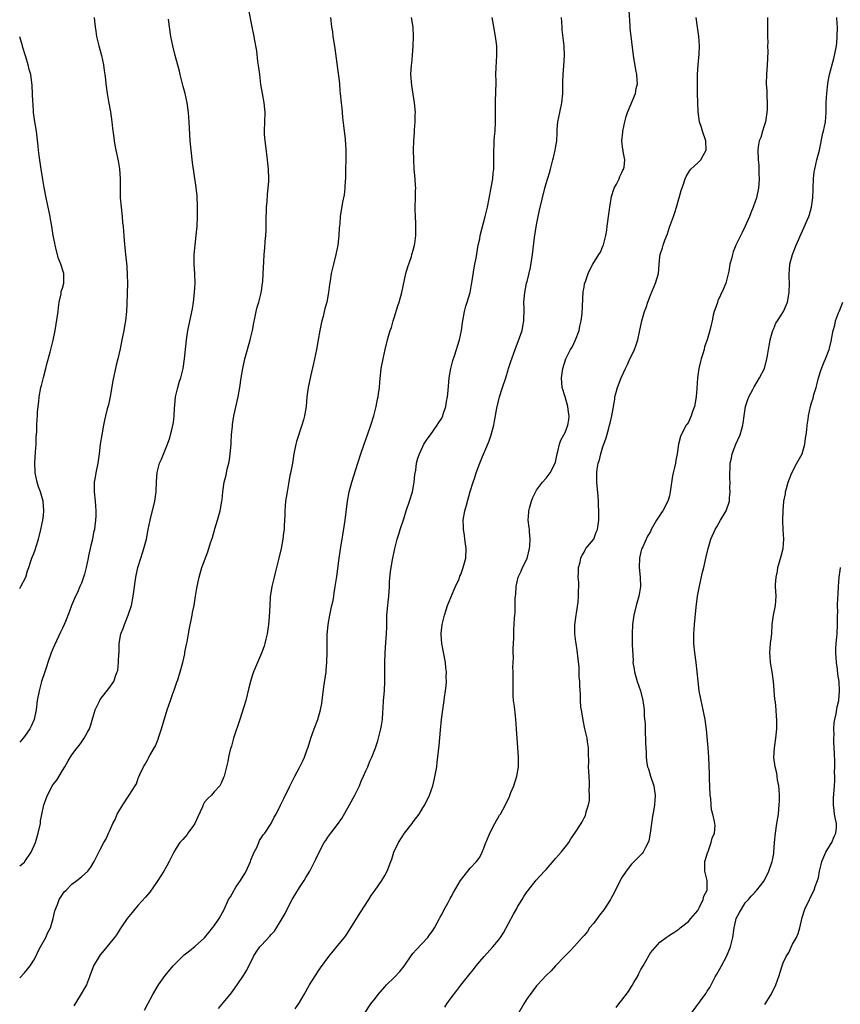
# Model space of a CAD drawing. Units: inches. Extents: x 2628000 to 2631000, y 1452000 to 1455000.
# Drawn here: x 2628000 to 2628173, y 1454299 to 1454507 of the extents above; entities that cross this region are included whole.
import ezdxf

# ---------------------------------------------------------------- set-up
doc = ezdxf.new("R2010")
doc.units = ezdxf.units.IN
doc.header["$MEASUREMENT"] = 0
doc.layers.add('LD26281452_10ft', color=51, linetype='Continuous')

msp = doc.modelspace()

# ---------------------------------------------------------------- linework, layer by layer
at = {"layer": 'LD26281452_10ft'}
for points, elevation in [([(2628000, 1454304.5), (2628001, 1454305.55), (2628001.66, 1454306.34), (2628002.23, 1454307), (2628003, 1454308.24), (2628003.42, 1454309), (2628003.88, 1454310.12), (2628004.41, 1454311), (2628005.51, 1454313), (2628005.92, 1454314.08), (2628006.47, 1454315), (2628007.09, 1454317), (2628007.39, 1454318.61), (2628007.95, 1454319.95), (2628008.33, 1454321), (2628009, 1454322.07), (2628009.38, 1454322.62), (2628009.78, 1454323), (2628011, 1454324.21), (2628012.07, 1454325), (2628013, 1454325.79), (2628014.34, 1454327), (2628015, 1454327.86), (2628015.68, 1454329), (2628017, 1454331.52), (2628017.74, 1454333), (2628018.21, 1454333.79), (2628018.73, 1454335), (2628019, 1454335.57), (2628019.62, 1454337), (2628020.14, 1454337.86), (2628020.59, 1454339), (2628021.77, 1454341), (2628023.09, 1454343), (2628024.37, 1454345), (2628024.61, 1454345.39), (2628025, 1454346.56), (2628025.15, 1454346.85), (2628025.35, 1454347.35), (2628026.12, 1454349), (2628026.46, 1454349.54), (2628027, 1454350.55), (2628027.19, 1454350.81), (2628027.25, 1454351), (2628027.49, 1454351.49), (2628028.62, 1454353.38), (2628029.19, 1454354.81), (2628029.33, 1454355.34), (2628029.9, 1454357), (2628031.12, 1454361), (2628031.78, 1454363), (2628032.21, 1454364.21), (2628032.64, 1454365.36), (2628033.17, 1454366.83), (2628033.32, 1454367.32), (2628033.87, 1454369), (2628034.39, 1454371), (2628034.8, 1454372.8), (2628034.85, 1454373.15), (2628035.19, 1454374.81), (2628035.31, 1454375.31), (2628035.61, 1454377), (2628035.79, 1454378.21), (2628036.24, 1454380.24), (2628036.37, 1454381), (2628036.44, 1454381.56), (2628036.78, 1454383), (2628037.08, 1454385), (2628037.32, 1454386.68), (2628037.82, 1454389), (2628038.44, 1454391), (2628039.66, 1454394.34), (2628040.21, 1454396.21), (2628040.63, 1454397.37), (2628041.09, 1454398.91), (2628041.15, 1454399.15), (2628041.7, 1454401), (2628042.27, 1454403), (2628042.64, 1454405), (2628042.68, 1454405.32), (2628042.81, 1454407), (2628043.1, 1454409), (2628043.54, 1454410.46), (2628043.62, 1454411), (2628043.77, 1454411.77), (2628044.11, 1454413), (2628044.25, 1454413.75), (2628044.4, 1454415), (2628044.57, 1454417), (2628044.58, 1454417.42), (2628044.69, 1454419), (2628044.85, 1454420.85), (2628044.86, 1454421.14), (2628045.17, 1454423), (2628046.06, 1454427), (2628046.4, 1454429), (2628046.68, 1454431), (2628047.03, 1454433), (2628047.49, 1454435), (2628048.01, 1454437), (2628048.57, 1454439), (2628049.06, 1454441), (2628049.37, 1454442.63), (2628049.62, 1454443.62), (2628049.9, 1454445), (2628050.11, 1454445.89), (2628050.44, 1454447), (2628050.92, 1454448.92), (2628051, 1454449.38), (2628051.23, 1454451), (2628051.26, 1454451.26), (2628051.37, 1454453), (2628051.45, 1454455.45), (2628051.53, 1454457), (2628051.66, 1454458.34), (2628051.76, 1454459.76), (2628051.88, 1454461), (2628051.95, 1454462.05), (2628051.99, 1454463), (2628051.99, 1454463.99), (2628052.06, 1454467), (2628052.18, 1454468.18), (2628052.25, 1454469.75), (2628052.41, 1454471), (2628052.52, 1454472.52), (2628052.53, 1454473), (2628052.46, 1454475), (2628052.31, 1454476.31), (2628052.27, 1454477), (2628051.94, 1454479.94), (2628051.76, 1454481), (2628051.65, 1454482.35), (2628051.62, 1454483), (2628051.71, 1454485), (2628051.75, 1454487), (2628051.55, 1454489), (2628051.17, 1454491), (2628050.86, 1454492.86), (2628050.61, 1454495), (2628050.46, 1454496.46), (2628050.25, 1454497.75), (2628049.98, 1454499.98), (2628049.53, 1454502.47), (2628049.43, 1454503), (2628049.34, 1454503.34), (2628049, 1454505.04), (2628048.24, 1454509)], 10180), ([(2628072.68, 1454297), (2628074.07, 1454299), (2628075, 1454300.22), (2628075.62, 1454301), (2628077, 1454302.6), (2628077.37, 1454303), (2628079, 1454304.56), (2628080.18, 1454305.82), (2628081.05, 1454306.95), (2628082.69, 1454309.31), (2628083, 1454309.66), (2628083.6, 1454310.4), (2628086.04, 1454313), (2628086.45, 1454313.55), (2628087, 1454314.27), (2628087.5, 1454315), (2628088.56, 1454317), (2628088.69, 1454317.31), (2628089, 1454317.84), (2628089.37, 1454318.63), (2628090.35, 1454320.35), (2628090.79, 1454321.21), (2628091, 1454321.55), (2628091.49, 1454322.51), (2628092.99, 1454325.01), (2628094.49, 1454327), (2628095, 1454327.63), (2628096.36, 1454329), (2628096.64, 1454329.36), (2628097, 1454329.95), (2628097.55, 1454331), (2628097.85, 1454331.85), (2628098.3, 1454333), (2628098.53, 1454333.47), (2628099.13, 1454335), (2628100.17, 1454337), (2628101.21, 1454338.79), (2628101.37, 1454339), (2628102.47, 1454341), (2628103.26, 1454342.74), (2628103.6, 1454343.6), (2628104.18, 1454345), (2628104.83, 1454347), (2628105.16, 1454349), (2628105.16, 1454351), (2628104.78, 1454357), (2628104.62, 1454359), (2628104.46, 1454360.46), (2628104.38, 1454361), (2628104.32, 1454361.68), (2628104.15, 1454363), (2628104.05, 1454364.05), (2628104.05, 1454365), (2628104.07, 1454365.93), (2628104.04, 1454367), (2628104.06, 1454368.06), (2628104.04, 1454369), (2628103.99, 1454370.01), (2628104.04, 1454371), (2628104.11, 1454372.12), (2628104.07, 1454373), (2628104.05, 1454373.95), (2628104.12, 1454375), (2628104.17, 1454376.17), (2628104.17, 1454377), (2628104.19, 1454377.81), (2628104.36, 1454380.36), (2628104.41, 1454381), (2628104.47, 1454381.53), (2628104.46, 1454384.46), (2628104.55, 1454385), (2628104.63, 1454385.37), (2628104.72, 1454387), (2628105.15, 1454389), (2628105.74, 1454390.26), (2628106.04, 1454391), (2628107, 1454392.92), (2628107.53, 1454395), (2628107.61, 1454395.61), (2628107.66, 1454397), (2628107.48, 1454398.52), (2628107.48, 1454399), (2628107.45, 1454399.45), (2628107.25, 1454401), (2628107.34, 1454402.66), (2628107.37, 1454403), (2628107.54, 1454403.54), (2628107.92, 1454405), (2628108.19, 1454405.81), (2628109, 1454407.36), (2628110.26, 1454409), (2628111, 1454409.85), (2628111.85, 1454411), (2628112.92, 1454413), (2628113, 1454413.26), (2628113.33, 1454415), (2628113.48, 1454415.48), (2628113.82, 1454417), (2628114.13, 1454417.87), (2628114.76, 1454419), (2628115, 1454419.47), (2628115.6, 1454421), (2628115.81, 1454422.19), (2628115.87, 1454423), (2628115.74, 1454423.74), (2628115.6, 1454425), (2628115, 1454427.01), (2628114.37, 1454429), (2628114.23, 1454431), (2628114.52, 1454433), (2628115.16, 1454435), (2628115.3, 1454435.3), (2628116.18, 1454437), (2628116.51, 1454437.5), (2628117.22, 1454439), (2628117.96, 1454441), (2628118.11, 1454441.89), (2628118.4, 1454443), (2628118.61, 1454444.61), (2628118.85, 1454449.15), (2628119, 1454450.14), (2628119.13, 1454450.87), (2628119.31, 1454451.31), (2628119.89, 1454453), (2628120.21, 1454453.79), (2628120.83, 1454455), (2628122.13, 1454457), (2628122.51, 1454457.49), (2628123, 1454458.78), (2628123.07, 1454458.93), (2628123.09, 1454459.09), (2628123.58, 1454461), (2628123.82, 1454462.18), (2628123.89, 1454463), (2628124.01, 1454464.01), (2628124.18, 1454465), (2628124.44, 1454467), (2628124.78, 1454469.22), (2628125.37, 1454471), (2628125.84, 1454471.84), (2628126.39, 1454473), (2628126.53, 1454473.47), (2628127, 1454474.31), (2628127.19, 1454474.81), (2628127.32, 1454475), (2628127.46, 1454475.46), (2628127.6, 1454477), (2628127.26, 1454478.74), (2628127.23, 1454479), (2628127.19, 1454479.19), (2628126.99, 1454480.99), (2628127.21, 1454482.79), (2628127.2, 1454483), (2628127.63, 1454485), (2628127.91, 1454486.09), (2628128.2, 1454487), (2628129.86, 1454491), (2628130.01, 1454492.01), (2628130.26, 1454493), (2628130.24, 1454493.76), (2628130.12, 1454495), (2628129.94, 1454495.94), (2628129.46, 1454499), (2628128.74, 1454504.74), (2628128.73, 1454505.27), (2628128.5, 1454508.5)], 10130), ([(2628015.72, 1454507), (2628015.8, 1454506.2), (2628015.95, 1454505), (2628016.09, 1454504.09), (2628016.23, 1454503), (2628016.68, 1454501), (2628017.22, 1454499), (2628017.66, 1454497), (2628017.82, 1454495.82), (2628017.95, 1454495), (2628018.08, 1454493.92), (2628018.18, 1454493), (2628018.45, 1454491), (2628018.74, 1454489.26), (2628019.13, 1454487.13), (2628019.44, 1454485), (2628019.58, 1454483.58), (2628019.8, 1454482.2), (2628019.92, 1454481), (2628020.06, 1454480.06), (2628020.28, 1454479), (2628020.77, 1454476.77), (2628021.06, 1454475.06), (2628021.19, 1454473), (2628021.18, 1454471), (2628021.22, 1454469), (2628021.37, 1454467), (2628021.58, 1454465), (2628021.7, 1454463.7), (2628021.79, 1454463), (2628021.86, 1454461.86), (2628021.97, 1454461), (2628022, 1454460), (2628022.25, 1454457.75), (2628022.29, 1454457), (2628022.57, 1454454.57), (2628022.68, 1454452.68), (2628022.7, 1454451), (2628022.6, 1454446.61), (2628022.51, 1454445), (2628022.28, 1454443), (2628022.07, 1454441.93), (2628021.93, 1454441), (2628021.68, 1454439.68), (2628021.53, 1454439), (2628021.16, 1454437.16), (2628020.68, 1454435), (2628020.34, 1454433.66), (2628019.63, 1454430.37), (2628019.06, 1454427.06), (2628018.71, 1454425.29), (2628018.46, 1454424.46), (2628018.1, 1454423), (2628017.91, 1454422.09), (2628017.64, 1454421), (2628017.29, 1454419), (2628016.97, 1454417.03), (2628016.74, 1454415), (2628016.48, 1454413), (2628016.07, 1454411), (2628015.91, 1454410.09), (2628015.69, 1454409), (2628015.68, 1454407), (2628015.91, 1454405), (2628015.96, 1454403.96), (2628016.05, 1454403), (2628016.06, 1454401.94), (2628015.98, 1454401), (2628015.83, 1454399.83), (2628015.75, 1454399), (2628015.59, 1454398.41), (2628015.33, 1454397), (2628015, 1454395.64), (2628014.53, 1454393.47), (2628014.46, 1454393), (2628014.04, 1454391), (2628013.64, 1454389.64), (2628013.48, 1454389), (2628013, 1454387.71), (2628012.7, 1454387), (2628012.22, 1454385.78), (2628011.76, 1454385), (2628010.89, 1454383), (2628010.43, 1454381.57), (2628009.63, 1454379.63), (2628009.39, 1454379), (2628009, 1454378.2), (2628008.64, 1454377.36), (2628007.33, 1454374.67), (2628007, 1454373.88), (2628006.65, 1454373), (2628005.95, 1454371), (2628005.69, 1454370.31), (2628005.28, 1454369), (2628004.62, 1454367), (2628004.08, 1454365), (2628003.72, 1454363), (2628003.47, 1454361), (2628003.05, 1454359), (2628002.44, 1454357.56), (2628002.17, 1454357), (2628001, 1454355.36), (2628000.72, 1454355), (2628000, 1454354.16)], 10200), ([(2628000, 1454328.1), (2628001, 1454328.89), (2628001.11, 1454329), (2628002.43, 1454331), (2628003.31, 1454333), (2628003.93, 1454335), (2628004.36, 1454337), (2628004.42, 1454337.58), (2628005, 1454340.63), (2628005.09, 1454341), (2628005.83, 1454343), (2628007, 1454345.16), (2628007.84, 1454346.16), (2628009, 1454348.22), (2628009.54, 1454349), (2628010.23, 1454350.23), (2628011, 1454351.52), (2628012.14, 1454353), (2628012.54, 1454353.46), (2628013, 1454354.22), (2628013.58, 1454355), (2628014.29, 1454356.29), (2628014.71, 1454357), (2628015, 1454357.84), (2628015.94, 1454361), (2628016.27, 1454361.73), (2628016.87, 1454363), (2628017, 1454363.2), (2628019, 1454365.76), (2628019.48, 1454366.52), (2628019.83, 1454367), (2628020.29, 1454368.29), (2628020.59, 1454369), (2628020.69, 1454369.31), (2628020.87, 1454371), (2628020.93, 1454372.93), (2628020.95, 1454373.05), (2628020.99, 1454375), (2628021.34, 1454377), (2628021.85, 1454378.15), (2628022.08, 1454379), (2628022.88, 1454381), (2628023, 1454381.38), (2628023.43, 1454382.57), (2628023.55, 1454383), (2628023.94, 1454385), (2628024.48, 1454389), (2628024.89, 1454391), (2628025.52, 1454393), (2628025.92, 1454394.08), (2628026.21, 1454395), (2628026.71, 1454397), (2628027.08, 1454399), (2628027.48, 1454401), (2628028.5, 1454405), (2628028.81, 1454407), (2628028.88, 1454409.12), (2628029, 1454411.02), (2628029.51, 1454413), (2628029.89, 1454413.89), (2628031, 1454416.69), (2628031.15, 1454417), (2628031.63, 1454418.37), (2628031.82, 1454419), (2628032.05, 1454420.05), (2628032.42, 1454421.58), (2628032.57, 1454423), (2628032.64, 1454424.64), (2628032.74, 1454425.26), (2628032.87, 1454427), (2628033.33, 1454429), (2628033.72, 1454430.28), (2628033.97, 1454431), (2628034.45, 1454433), (2628034.73, 1454435), (2628035.17, 1454439), (2628035.47, 1454441), (2628036.41, 1454445.59), (2628036.63, 1454447), (2628036.88, 1454449), (2628037, 1454451), (2628036.96, 1454452.96), (2628036.82, 1454455), (2628036.81, 1454457), (2628036.99, 1454459), (2628037.24, 1454461), (2628037.4, 1454463), (2628037.49, 1454465), (2628037.53, 1454467), (2628037.52, 1454467.52), (2628037.44, 1454469), (2628037.41, 1454469.41), (2628037.18, 1454471.18), (2628036.45, 1454476.45), (2628036.13, 1454479), (2628035.96, 1454481), (2628035.74, 1454485), (2628035.61, 1454487), (2628035.33, 1454489), (2628034.87, 1454491), (2628034.47, 1454492.47), (2628033.83, 1454495), (2628033.68, 1454495.68), (2628032.78, 1454499), (2628032.26, 1454501), (2628031.86, 1454503), (2628031.57, 1454505), (2628031.39, 1454506.62)], 10190), ([(2628065.56, 1454507), (2628065.78, 1454505), (2628065.95, 1454503.95), (2628066.04, 1454503), (2628066.21, 1454501.79), (2628066.48, 1454500.48), (2628067.16, 1454495.16), (2628067.23, 1454494.77), (2628067.41, 1454493), (2628067.52, 1454491.52), (2628067.59, 1454491), (2628067.77, 1454489), (2628067.91, 1454487.91), (2628067.97, 1454487), (2628068.07, 1454485.93), (2628068.25, 1454484.25), (2628068.63, 1454481.37), (2628068.79, 1454479), (2628068.69, 1454473), (2628068.66, 1454472.66), (2628068.56, 1454471), (2628068.39, 1454469.61), (2628068.09, 1454468.09), (2628067.61, 1454465), (2628067.49, 1454463.49), (2628067.39, 1454462.61), (2628067.32, 1454461), (2628067.1, 1454459), (2628066.67, 1454457), (2628066.16, 1454455), (2628065.71, 1454453), (2628065.46, 1454451.46), (2628065.31, 1454450.69), (2628065.11, 1454449), (2628064.75, 1454447), (2628064.35, 1454445.65), (2628064.23, 1454445), (2628063.98, 1454443.98), (2628063.71, 1454443), (2628063.58, 1454442.42), (2628063.3, 1454441), (2628062.95, 1454439), (2628062.56, 1454437), (2628061.95, 1454434.05), (2628061.29, 1454431.29), (2628060.83, 1454429), (2628060.56, 1454427), (2628060.38, 1454425), (2628060.08, 1454423), (2628059.82, 1454422.18), (2628059.53, 1454421), (2628058.39, 1454417.61), (2628058.23, 1454417), (2628057.84, 1454415), (2628057.52, 1454413), (2628057.11, 1454410.89), (2628057, 1454410.43), (2628056.66, 1454408.66), (2628056.37, 1454407), (2628056.22, 1454405.78), (2628056.08, 1454405), (2628055.95, 1454403.95), (2628055.9, 1454403), (2628055.91, 1454402.09), (2628055.77, 1454399.77), (2628055.75, 1454399), (2628055.66, 1454398.34), (2628055.48, 1454397), (2628055.11, 1454395), (2628054.68, 1454393), (2628053.87, 1454389.87), (2628053.63, 1454389), (2628053.17, 1454387), (2628052.85, 1454384.85), (2628052.72, 1454383), (2628052.6, 1454380.6), (2628052.47, 1454379), (2628052.17, 1454377), (2628051.89, 1454375.89), (2628051.69, 1454375), (2628051.55, 1454374.45), (2628051, 1454372.97), (2628049.29, 1454369), (2628049, 1454368.16), (2628048.65, 1454367), (2628048.35, 1454365.65), (2628047.67, 1454363), (2628046.42, 1454359), (2628045.1, 1454355), (2628044.63, 1454353.37), (2628044.5, 1454353), (2628044.32, 1454352.32), (2628044.03, 1454351), (2628043.88, 1454350.12), (2628043.62, 1454349), (2628043.12, 1454347), (2628043, 1454346.7), (2628042.47, 1454345.53), (2628042.18, 1454345), (2628041, 1454343.71), (2628040.44, 1454343), (2628039.7, 1454342.3), (2628039, 1454341.51), (2628038.72, 1454341), (2628038.54, 1454340.54), (2628037.59, 1454338.41), (2628036.91, 1454337), (2628036.64, 1454336.64), (2628035.49, 1454335), (2628035.32, 1454334.68), (2628034.37, 1454333.63), (2628033.77, 1454333), (2628033, 1454331.82), (2628032.52, 1454331), (2628032, 1454330), (2628031.54, 1454329), (2628031, 1454328.14), (2628030.4, 1454327), (2628029.15, 1454325), (2628029, 1454324.79), (2628027.44, 1454322.56), (2628026.51, 1454321.49), (2628025, 1454319.8), (2628024.25, 1454319), (2628023.71, 1454318.29), (2628022.65, 1454317), (2628021.32, 1454315), (2628021.21, 1454314.79), (2628021, 1454314.48), (2628020.44, 1454313.56), (2628020, 1454313), (2628019, 1454311.78), (2628017.77, 1454310.23), (2628017, 1454309.34), (2628016.74, 1454309), (2628015.55, 1454307), (2628015.42, 1454306.58), (2628014.89, 1454305.11), (2628014.7, 1454304.7), (2628014.07, 1454303), (2628012.78, 1454300.78), (2628011.39, 1454298.61)], 10170), ([(2628026.35, 1454297.65), (2628027.01, 1454299), (2628028.06, 1454301), (2628029.25, 1454303), (2628030.71, 1454305), (2628032.38, 1454307), (2628033, 1454307.68), (2628034.69, 1454309.31), (2628035.79, 1454310.21), (2628037, 1454311.15), (2628039, 1454312.9), (2628039.92, 1454314.08), (2628040.67, 1454315), (2628041, 1454315.44), (2628042.06, 1454317), (2628043.1, 1454318.9), (2628044.03, 1454321), (2628044.42, 1454321.58), (2628045.16, 1454322.84), (2628045.22, 1454323), (2628045.6, 1454323.6), (2628046.55, 1454325), (2628047.51, 1454326.49), (2628047.75, 1454327), (2628048.65, 1454329), (2628048.72, 1454329.28), (2628049, 1454330.01), (2628049.46, 1454331), (2628050, 1454332), (2628050.43, 1454333), (2628050.58, 1454333.42), (2628051, 1454334.05), (2628051.36, 1454334.64), (2628051.71, 1454335), (2628053.06, 1454337), (2628053.64, 1454338.36), (2628054.05, 1454339), (2628055, 1454340.91), (2628055.67, 1454342.33), (2628057, 1454344.88), (2628058.01, 1454347), (2628059, 1454348.84), (2628059.73, 1454350.27), (2628060.04, 1454351), (2628060.63, 1454352.63), (2628060.84, 1454353.16), (2628061.41, 1454355), (2628062.11, 1454357), (2628062.87, 1454359), (2628063.45, 1454361), (2628063.69, 1454362.31), (2628063.8, 1454363), (2628064.16, 1454365.84), (2628064.61, 1454369), (2628064.64, 1454369.36), (2628064.78, 1454371), (2628064.81, 1454373.19), (2628064.81, 1454375), (2628064.84, 1454376.84), (2628065.03, 1454379), (2628065.38, 1454381), (2628065.65, 1454382.35), (2628065.82, 1454383), (2628066.07, 1454384.07), (2628066.21, 1454385), (2628066.3, 1454385.7), (2628066.55, 1454387), (2628066.87, 1454389.13), (2628067.39, 1454393), (2628067.79, 1454395.79), (2628068, 1454397), (2628068.16, 1454397.84), (2628068.63, 1454401), (2628069.1, 1454405), (2628069.48, 1454407), (2628070.04, 1454409), (2628071.32, 1454413), (2628071.94, 1454415), (2628072.62, 1454417), (2628073.37, 1454419), (2628074.08, 1454421), (2628074.67, 1454423), (2628075.15, 1454425), (2628075.45, 1454426.55), (2628075.56, 1454427), (2628075.67, 1454427.67), (2628075.84, 1454429), (2628075.92, 1454430.08), (2628076.25, 1454433), (2628076.62, 1454435), (2628077.05, 1454437), (2628077.56, 1454439), (2628077.78, 1454439.78), (2628078.15, 1454441), (2628078.37, 1454441.63), (2628078.78, 1454443), (2628079, 1454443.67), (2628079.77, 1454446.23), (2628080.02, 1454447), (2628080.56, 1454449), (2628081.45, 1454453), (2628081.77, 1454454.23), (2628082.59, 1454456.59), (2628082.71, 1454457), (2628082.76, 1454457.24), (2628083, 1454457.96), (2628083.27, 1454459), (2628083.32, 1454459.32), (2628083.54, 1454461), (2628083.53, 1454462.47), (2628083.56, 1454463), (2628083.56, 1454463.56), (2628083.46, 1454465), (2628083.41, 1454466.59), (2628083.41, 1454467), (2628083.49, 1454469), (2628083.49, 1454470.51), (2628083.52, 1454471), (2628083.5, 1454471.5), (2628083.38, 1454473), (2628083.19, 1454475), (2628083.09, 1454477), (2628083.06, 1454479), (2628083.1, 1454481), (2628083.23, 1454482.77), (2628083.29, 1454483.29), (2628083.43, 1454485), (2628083.43, 1454486.57), (2628083.45, 1454487), (2628083.28, 1454489), (2628082.69, 1454492.69), (2628082.51, 1454495), (2628082.62, 1454497), (2628082.67, 1454497.33), (2628082.8, 1454499), (2628082.94, 1454501), (2628083.03, 1454503), (2628082.94, 1454504.94), (2628082.62, 1454507)], 10160), ([(2628041.95, 1454298.05), (2628043, 1454299.29), (2628044.65, 1454301.35), (2628045, 1454301.8), (2628045.86, 1454303), (2628047.19, 1454305), (2628047.87, 1454306.13), (2628049.29, 1454309), (2628049.88, 1454309.88), (2628050.66, 1454311), (2628051, 1454311.39), (2628052.75, 1454313.25), (2628053, 1454313.6), (2628053.7, 1454314.3), (2628054.18, 1454315), (2628055.37, 1454317), (2628055.96, 1454318.04), (2628056.39, 1454319), (2628057.47, 1454321), (2628059, 1454323.53), (2628059.98, 1454325), (2628060.34, 1454325.66), (2628061.18, 1454327), (2628062.47, 1454329.53), (2628063.13, 1454331), (2628064.21, 1454333), (2628064.54, 1454333.46), (2628065, 1454334.18), (2628065.58, 1454335), (2628067, 1454336.83), (2628067.9, 1454338.1), (2628069.56, 1454341), (2628070.68, 1454343), (2628071.66, 1454345), (2628072.03, 1454345.97), (2628072.51, 1454347), (2628073, 1454348.16), (2628073.38, 1454349), (2628073.85, 1454350.15), (2628074.23, 1454351), (2628075, 1454352.96), (2628075.51, 1454354.49), (2628076.19, 1454357), (2628076.32, 1454357.68), (2628076.51, 1454359), (2628076.61, 1454360.61), (2628076.68, 1454361.32), (2628076.75, 1454363), (2628076.9, 1454365), (2628076.98, 1454367), (2628077.02, 1454370.98), (2628077.08, 1454373), (2628077.19, 1454375.19), (2628077.32, 1454377), (2628077.39, 1454378.61), (2628077.39, 1454379.39), (2628077.44, 1454381), (2628077.61, 1454383), (2628077.71, 1454383.71), (2628077.84, 1454385), (2628077.98, 1454387), (2628078, 1454388), (2628078.2, 1454390.2), (2628078.6, 1454392.6), (2628079.1, 1454395), (2628079.62, 1454397), (2628079.96, 1454398.04), (2628080.25, 1454399), (2628081, 1454401.26), (2628081.53, 1454403), (2628082.19, 1454405), (2628082.82, 1454407), (2628083.2, 1454409), (2628083.34, 1454410.66), (2628083.51, 1454411.51), (2628083.7, 1454413), (2628083.96, 1454414.04), (2628084.3, 1454415), (2628085, 1454416.54), (2628085.25, 1454417), (2628085.9, 1454418.1), (2628086.61, 1454419), (2628088.04, 1454421), (2628088.39, 1454421.61), (2628089, 1454422.52), (2628089.22, 1454423), (2628089.33, 1454423.33), (2628089.85, 1454425), (2628090.01, 1454425.99), (2628090.23, 1454427), (2628090.37, 1454428.37), (2628090.59, 1454431), (2628090.9, 1454433), (2628091.32, 1454434.68), (2628091.67, 1454435.67), (2628092.11, 1454437), (2628092.3, 1454437.7), (2628092.72, 1454439), (2628093.15, 1454441), (2628093.41, 1454442.59), (2628093.45, 1454443), (2628093.8, 1454445), (2628094.11, 1454446.11), (2628094.33, 1454447), (2628094.97, 1454449), (2628095.29, 1454450.71), (2628095.45, 1454451.45), (2628095.82, 1454454.18), (2628096.01, 1454455), (2628096.24, 1454456.24), (2628096.7, 1454459), (2628097, 1454460.33), (2628097.13, 1454461), (2628098.17, 1454465), (2628098.63, 1454467), (2628099, 1454468.84), (2628099.49, 1454471.49), (2628099.75, 1454473), (2628099.86, 1454474.14), (2628099.96, 1454475), (2628099.99, 1454475.99), (2628099.98, 1454477), (2628099.95, 1454478.05), (2628099.97, 1454479), (2628100.04, 1454480.04), (2628100.06, 1454481), (2628100.13, 1454481.87), (2628100.25, 1454483), (2628100.35, 1454485), (2628100.36, 1454485.64), (2628100.34, 1454487), (2628100.34, 1454488.34), (2628100.37, 1454489.63), (2628100.43, 1454491), (2628100.46, 1454493.54), (2628100.44, 1454495), (2628100.47, 1454496.47), (2628100.61, 1454499), (2628100.6, 1454501), (2628100.35, 1454503), (2628099.97, 1454505), (2628099.76, 1454506.24), (2628099.65, 1454507)], 10150), ([(2628058.08, 1454297.92), (2628059, 1454299.3), (2628059.99, 1454301), (2628061.1, 1454303), (2628062.35, 1454305), (2628063, 1454305.97), (2628063.43, 1454306.57), (2628065.22, 1454309), (2628067, 1454311.27), (2628068.47, 1454313), (2628068.71, 1454313.29), (2628069, 1454313.71), (2628069.84, 1454315), (2628071.79, 1454318.21), (2628073.63, 1454321), (2628074.15, 1454321.85), (2628074.99, 1454323), (2628076.39, 1454325), (2628077, 1454326.07), (2628077.48, 1454327), (2628078.23, 1454329), (2628078.46, 1454329.54), (2628078.93, 1454331), (2628079.87, 1454333), (2628081.18, 1454335), (2628082.73, 1454337), (2628083, 1454337.39), (2628084.22, 1454339), (2628085, 1454340.34), (2628085.45, 1454341), (2628086.44, 1454343), (2628087.13, 1454345), (2628087.5, 1454346.5), (2628087.93, 1454349), (2628088.06, 1454349.94), (2628088.2, 1454351), (2628088.32, 1454352.32), (2628088.49, 1454353.51), (2628088.74, 1454356.74), (2628088.98, 1454359), (2628089.24, 1454361), (2628089.53, 1454363), (2628089.59, 1454363.59), (2628089.8, 1454365), (2628089.93, 1454366.07), (2628089.97, 1454367), (2628089.94, 1454367.94), (2628089.98, 1454369), (2628089.89, 1454369.89), (2628089.79, 1454371), (2628089.04, 1454375), (2628088.91, 1454376.91), (2628088.91, 1454377.09), (2628089.11, 1454379), (2628089.58, 1454381), (2628089.9, 1454382.1), (2628090.21, 1454383), (2628091.63, 1454386.37), (2628091.93, 1454387), (2628092.64, 1454388.64), (2628092.84, 1454389.16), (2628093, 1454389.52), (2628093.55, 1454391), (2628094.05, 1454393), (2628094.14, 1454395), (2628094.04, 1454396.04), (2628093.89, 1454397), (2628093.81, 1454397.81), (2628093.58, 1454399), (2628093.6, 1454399.6), (2628093.54, 1454401), (2628093.88, 1454403), (2628094.19, 1454404.19), (2628095.01, 1454407.01), (2628095.63, 1454409), (2628095.99, 1454410.01), (2628096.29, 1454411), (2628097.03, 1454413), (2628097.58, 1454414.42), (2628098.54, 1454416.54), (2628099, 1454417.74), (2628099.45, 1454419), (2628099.96, 1454421), (2628100.14, 1454421.86), (2628100.64, 1454424.64), (2628101.21, 1454427), (2628101.83, 1454429), (2628102.5, 1454431), (2628103, 1454432.7), (2628103.1, 1454433), (2628103.54, 1454434.46), (2628104.49, 1454437), (2628105.43, 1454439.43), (2628105.95, 1454441), (2628106.09, 1454441.91), (2628106.31, 1454443), (2628106.37, 1454445.63), (2628106.34, 1454447), (2628106.49, 1454449), (2628106.9, 1454451), (2628107, 1454451.33), (2628107.74, 1454454.26), (2628108.17, 1454457), (2628108.59, 1454460.59), (2628109, 1454463.31), (2628109.32, 1454465), (2628109.62, 1454466.38), (2628110.74, 1454471), (2628111, 1454471.97), (2628111.74, 1454474.26), (2628111.95, 1454475), (2628112.46, 1454477), (2628112.55, 1454477.45), (2628112.92, 1454479), (2628113, 1454479.47), (2628113.24, 1454481), (2628113.34, 1454482.66), (2628113.36, 1454483.36), (2628113.49, 1454485), (2628113.88, 1454487), (2628114.34, 1454489), (2628114.53, 1454491), (2628114.52, 1454493), (2628114.53, 1454493.47), (2628114.61, 1454495), (2628114.78, 1454496.78), (2628114.91, 1454499), (2628114.83, 1454501), (2628114.41, 1454504.41), (2628114.36, 1454505), (2628114.25, 1454507)], 10140), ([(2628089.67, 1454298.33), (2628090.1, 1454299), (2628091, 1454300.24), (2628092.19, 1454301.81), (2628093, 1454302.94), (2628095, 1454305.43), (2628095.73, 1454306.27), (2628096.24, 1454307), (2628097, 1454307.91), (2628097.93, 1454309), (2628099.79, 1454311), (2628101, 1454312.42), (2628101.4, 1454313), (2628102.02, 1454313.98), (2628104.1, 1454317.89), (2628104.76, 1454319), (2628105, 1454319.45), (2628105.97, 1454321), (2628106.34, 1454321.66), (2628107, 1454322.69), (2628107.13, 1454322.87), (2628108.94, 1454325.06), (2628110.67, 1454327), (2628111, 1454327.33), (2628112.69, 1454329.31), (2628113, 1454329.62), (2628113.62, 1454330.38), (2628114.21, 1454331), (2628115, 1454332.05), (2628115.8, 1454333), (2628116.22, 1454333.78), (2628117.06, 1454335), (2628118.38, 1454337), (2628118.64, 1454337.36), (2628119, 1454338.2), (2628119.3, 1454338.7), (2628119.41, 1454339), (2628119.47, 1454339.47), (2628119.95, 1454341), (2628120.14, 1454341.86), (2628120.13, 1454343), (2628120.06, 1454344.06), (2628120.14, 1454345), (2628120.16, 1454345.84), (2628119.99, 1454347.99), (2628119.98, 1454349), (2628120, 1454350), (2628119.97, 1454351.97), (2628119.94, 1454353), (2628119.74, 1454354.26), (2628119.64, 1454355), (2628119.16, 1454357), (2628118.79, 1454358.79), (2628118.55, 1454360.55), (2628118.36, 1454361.64), (2628118.25, 1454363), (2628118.23, 1454364.23), (2628118.1, 1454366.1), (2628118.11, 1454367), (2628117.97, 1454367.97), (2628118, 1454369), (2628117.99, 1454370.01), (2628117.76, 1454371.76), (2628117.58, 1454373.58), (2628117.33, 1454375), (2628117.31, 1454375.31), (2628117.07, 1454377), (2628117.09, 1454378.91), (2628117.34, 1454381), (2628117.42, 1454381.42), (2628117.74, 1454383.74), (2628117.87, 1454385), (2628117.85, 1454386.15), (2628117.9, 1454387), (2628117.91, 1454387.91), (2628117.79, 1454389), (2628117.87, 1454389.87), (2628117.84, 1454391), (2628118.16, 1454392.16), (2628118.33, 1454393), (2628118.54, 1454393.46), (2628119, 1454394.26), (2628119.24, 1454394.76), (2628119.41, 1454395), (2628121, 1454396.93), (2628121.04, 1454397), (2628121.55, 1454398.45), (2628121.83, 1454399), (2628121.99, 1454399.99), (2628122.13, 1454401), (2628122.15, 1454401.85), (2628122.11, 1454403), (2628122.03, 1454404.03), (2628122.03, 1454405), (2628121.97, 1454406.03), (2628121.67, 1454409), (2628121.69, 1454410.31), (2628121.67, 1454411), (2628121.77, 1454411.77), (2628122.01, 1454413), (2628122.28, 1454413.72), (2628122.58, 1454415), (2628123, 1454416.47), (2628123.66, 1454418.34), (2628124.15, 1454420.15), (2628124.41, 1454421), (2628124.53, 1454421.47), (2628124.87, 1454423), (2628125, 1454423.8), (2628125.48, 1454426.52), (2628125.52, 1454427), (2628125.69, 1454427.69), (2628126.07, 1454429), (2628126.85, 1454431), (2628127.73, 1454433), (2628128.15, 1454433.85), (2628128.66, 1454435), (2628129, 1454435.66), (2628129.63, 1454437), (2628130.01, 1454437.99), (2628130.34, 1454439), (2628130.71, 1454440.71), (2628131.17, 1454443), (2628131.78, 1454445), (2628132.14, 1454445.86), (2628132.49, 1454447), (2628133, 1454448.44), (2628134.11, 1454451), (2628134.71, 1454453), (2628134.88, 1454454.88), (2628135, 1454456.51), (2628135.05, 1454457), (2628135.54, 1454458.46), (2628135.69, 1454459), (2628136.04, 1454460.04), (2628136.6, 1454461.4), (2628137, 1454462.76), (2628137.84, 1454465), (2628138.14, 1454465.86), (2628138.52, 1454467), (2628139, 1454468.73), (2628139.1, 1454469), (2628139.5, 1454470.5), (2628140.05, 1454472.05), (2628140.33, 1454473), (2628140.52, 1454473.48), (2628141.29, 1454474.71), (2628141.55, 1454475), (2628143, 1454476.33), (2628143.61, 1454477), (2628144.13, 1454477.87), (2628144.74, 1454479), (2628144.7, 1454481), (2628143.99, 1454483), (2628143.77, 1454483.77), (2628143.35, 1454485), (2628143.08, 1454487.08), (2628142.93, 1454491), (2628142.9, 1454492.9), (2628142.94, 1454495), (2628143.07, 1454497), (2628143.26, 1454499.26), (2628143.34, 1454501), (2628143.23, 1454503), (2628142.93, 1454504.93), (2628142.66, 1454507)], 10120), ([(2628157.71, 1454507), (2628157.71, 1454503.71), (2628157.69, 1454503), (2628157.73, 1454501.73), (2628157.7, 1454501), (2628157.74, 1454499.74), (2628157.63, 1454497), (2628157.45, 1454495), (2628157.4, 1454493), (2628157.55, 1454491.55), (2628157.55, 1454491), (2628157.53, 1454490.47), (2628157.64, 1454489), (2628157.61, 1454487.61), (2628157.55, 1454487), (2628157.24, 1454485), (2628157, 1454484.12), (2628156.65, 1454483), (2628156.31, 1454481.69), (2628155.95, 1454481), (2628155.7, 1454479.7), (2628155.63, 1454479), (2628155.73, 1454477), (2628155.86, 1454475.86), (2628155.89, 1454475), (2628155.89, 1454474.11), (2628155.96, 1454473), (2628155.89, 1454471.89), (2628155.82, 1454471), (2628155.37, 1454469), (2628154.67, 1454467), (2628154.17, 1454465.83), (2628153.87, 1454465), (2628153.01, 1454462.99), (2628152.36, 1454461.64), (2628151.04, 1454458.96), (2628150.45, 1454457.55), (2628150.29, 1454457), (2628150.1, 1454456.1), (2628149.78, 1454455), (2628149.51, 1454453.51), (2628148.88, 1454451), (2628148.38, 1454449.62), (2628147.25, 1454447.25), (2628147.15, 1454447), (2628147.12, 1454446.88), (2628146.62, 1454445.38), (2628146.43, 1454445), (2628146.25, 1454444.25), (2628146, 1454443), (2628145.79, 1454442.21), (2628145.55, 1454441), (2628144.96, 1454439), (2628144.44, 1454437.56), (2628144.31, 1454437), (2628144.05, 1454436.05), (2628143.71, 1454435), (2628143.56, 1454434.44), (2628143.22, 1454433), (2628142.92, 1454431), (2628142.79, 1454428.79), (2628142.65, 1454427), (2628142.3, 1454425), (2628141.91, 1454423.91), (2628141.63, 1454423), (2628141, 1454421.65), (2628140.75, 1454421.25), (2628140.57, 1454421), (2628139.48, 1454419), (2628139.38, 1454418.62), (2628138.96, 1454417.04), (2628138.67, 1454415), (2628138.38, 1454413.62), (2628138.27, 1454413), (2628138.1, 1454412.1), (2628137.82, 1454411), (2628137.67, 1454410.33), (2628137.2, 1454407), (2628137, 1454406.12), (2628136.75, 1454405.25), (2628136.67, 1454405), (2628135.59, 1454403), (2628135.36, 1454402.64), (2628135, 1454402.02), (2628134.56, 1454401.44), (2628134.28, 1454401), (2628133.18, 1454399), (2628133, 1454398.64), (2628132.39, 1454397.61), (2628131.39, 1454395.39), (2628131.2, 1454395), (2628131.15, 1454394.85), (2628131, 1454394.29), (2628130.69, 1454393), (2628130.66, 1454391), (2628130.84, 1454389), (2628130.88, 1454387), (2628130.65, 1454385.35), (2628130.58, 1454385), (2628130.02, 1454383), (2628129.5, 1454381), (2628129.21, 1454379), (2628129.13, 1454377), (2628129.19, 1454375.19), (2628129.19, 1454374.81), (2628129.34, 1454371.34), (2628129.33, 1454371), (2628129.56, 1454369.56), (2628129.62, 1454369), (2628130.19, 1454367), (2628130.9, 1454365), (2628131.41, 1454363), (2628131.5, 1454362.5), (2628131.67, 1454361), (2628131.68, 1454359.68), (2628131.92, 1454358.08), (2628131.89, 1454355.89), (2628132, 1454355), (2628131.99, 1454354.01), (2628132.01, 1454353), (2628132.11, 1454352.1), (2628132.08, 1454351), (2628132.23, 1454349.77), (2628132.4, 1454349), (2628132.57, 1454348.57), (2628132.99, 1454347), (2628133.7, 1454345), (2628133.9, 1454343.9), (2628133.98, 1454343), (2628133.93, 1454341.93), (2628133.84, 1454341), (2628133.64, 1454339.64), (2628133.44, 1454338.56), (2628133.2, 1454337), (2628132.95, 1454335), (2628132.65, 1454333.35), (2628132.54, 1454333), (2628132, 1454332), (2628131.5, 1454331), (2628131.28, 1454330.72), (2628129, 1454328.44), (2628127.86, 1454327), (2628127, 1454325.63), (2628126.63, 1454325), (2628125.42, 1454322.58), (2628124.72, 1454321.28), (2628124.58, 1454321), (2628123.2, 1454318.8), (2628122.3, 1454317.7), (2628121.76, 1454317), (2628121, 1454315.95), (2628120.15, 1454315), (2628119.71, 1454314.29), (2628119, 1454313.41), (2628118.61, 1454313), (2628117, 1454311.16), (2628115.96, 1454310.04), (2628115, 1454309.14), (2628114.88, 1454309), (2628113, 1454307.01), (2628112.05, 1454305.95), (2628111, 1454304.97), (2628109.18, 1454303), (2628109, 1454302.78), (2628108.24, 1454301.76), (2628107.63, 1454301), (2628107, 1454300.12), (2628106.32, 1454299), (2628105, 1454296.66)], 10110), ([(2628125.78, 1454298.22), (2628126.36, 1454299), (2628127, 1454299.79), (2628128.39, 1454301.61), (2628129, 1454302.66), (2628129.14, 1454302.86), (2628129.51, 1454303.51), (2628130.39, 1454305), (2628130.57, 1454305.43), (2628131, 1454306.25), (2628131.45, 1454307), (2628132.71, 1454309.29), (2628133, 1454309.74), (2628135, 1454312), (2628136.33, 1454313), (2628136.72, 1454313.28), (2628137, 1454313.52), (2628137.95, 1454314.05), (2628139, 1454314.73), (2628139.27, 1454315), (2628141, 1454316.36), (2628141.53, 1454317), (2628143, 1454318.7), (2628143.37, 1454319.37), (2628144.13, 1454321), (2628144.27, 1454321.73), (2628144.94, 1454323), (2628144.99, 1454324.99), (2628144.5, 1454327), (2628144.45, 1454328.45), (2628144.49, 1454329), (2628144.59, 1454329.41), (2628145, 1454330.63), (2628145.08, 1454331), (2628145.15, 1454331.15), (2628145.82, 1454333), (2628146.03, 1454333.97), (2628146.53, 1454335), (2628146.63, 1454336.63), (2628146.62, 1454337), (2628146.54, 1454337.46), (2628146.17, 1454339), (2628145.9, 1454339.9), (2628145.8, 1454341), (2628145.72, 1454342.28), (2628145.61, 1454343), (2628145.46, 1454346.54), (2628145.48, 1454347.48), (2628145.32, 1454351), (2628145.17, 1454353), (2628144.83, 1454356.83), (2628144.54, 1454359), (2628144.3, 1454360.3), (2628144.15, 1454361), (2628143.69, 1454363), (2628143.29, 1454365), (2628143.04, 1454367.04), (2628142.88, 1454369), (2628142.65, 1454371), (2628142.36, 1454373), (2628142.16, 1454375), (2628142.16, 1454377), (2628142.31, 1454379), (2628142.65, 1454382.65), (2628142.95, 1454384.95), (2628143.43, 1454387.43), (2628144, 1454390), (2628144.25, 1454391), (2628144.61, 1454392.61), (2628144.74, 1454393.26), (2628145.16, 1454395), (2628145.77, 1454397), (2628146.64, 1454399), (2628147, 1454399.58), (2628147.78, 1454401), (2628149.01, 1454402.99), (2628149.65, 1454405), (2628149.7, 1454405.7), (2628149.84, 1454407), (2628149.78, 1454407.78), (2628149.79, 1454409), (2628149.75, 1454409.75), (2628149.75, 1454411), (2628149.8, 1454411.8), (2628149.84, 1454413), (2628150.08, 1454414.08), (2628150.22, 1454415), (2628150.99, 1454417.01), (2628151.96, 1454419), (2628152.28, 1454420.28), (2628152.49, 1454421), (2628152.56, 1454421.44), (2628152.74, 1454423), (2628153.09, 1454425), (2628153.52, 1454426.48), (2628153.74, 1454427), (2628154.57, 1454428.57), (2628154.85, 1454429.15), (2628155, 1454429.35), (2628156.04, 1454431), (2628157.05, 1454433), (2628157.57, 1454435), (2628157.7, 1454435.7), (2628157.9, 1454437), (2628158.12, 1454438.12), (2628158.25, 1454439), (2628158.77, 1454440.77), (2628158.82, 1454441), (2628158.87, 1454441.13), (2628159, 1454441.39), (2628159.48, 1454442.52), (2628159.77, 1454443), (2628161.04, 1454445), (2628161.89, 1454447), (2628162.29, 1454449), (2628162.31, 1454451), (2628162.24, 1454452.24), (2628162.23, 1454453), (2628162.3, 1454453.7), (2628162.38, 1454455), (2628162.95, 1454457.05), (2628163.75, 1454459), (2628166.38, 1454465), (2628166.55, 1454465.45), (2628166.97, 1454467), (2628167.23, 1454469), (2628167.34, 1454470.66), (2628167.34, 1454471), (2628167.42, 1454473), (2628167.57, 1454474.43), (2628167.65, 1454475), (2628168.13, 1454477), (2628168.64, 1454479), (2628169.36, 1454482.64), (2628169.48, 1454483), (2628169.91, 1454485), (2628170.01, 1454485.99), (2628170.05, 1454487), (2628170.08, 1454489), (2628170.16, 1454490.16), (2628170.18, 1454491), (2628170.35, 1454492.35), (2628170.4, 1454493), (2628170.48, 1454493.52), (2628170.79, 1454495), (2628171.68, 1454498.32), (2628171.85, 1454499), (2628172.23, 1454501), (2628172.31, 1454501.69), (2628172.42, 1454503), (2628172.45, 1454505), (2628172.41, 1454505.59), (2628172.34, 1454507)], 10100), ([(2628000, 1454386.59), (2628000.26, 1454387), (2628001.33, 1454389), (2628001.66, 1454390.34), (2628001.95, 1454391), (2628002.37, 1454392.37), (2628002.54, 1454393), (2628002.69, 1454393.31), (2628003, 1454393.99), (2628003.25, 1454394.75), (2628003.46, 1454395.46), (2628003.98, 1454397), (2628004.45, 1454399), (2628004.87, 1454401), (2628005, 1454401.97), (2628005.11, 1454403), (2628004.98, 1454405), (2628004.37, 1454407), (2628004, 1454408), (2628003.67, 1454409), (2628003.24, 1454411), (2628003.23, 1454411.23), (2628003.18, 1454413), (2628003.36, 1454415.36), (2628003.46, 1454417), (2628003.46, 1454418.54), (2628003.6, 1454419.6), (2628003.61, 1454421), (2628003.68, 1454422.32), (2628003.73, 1454423), (2628003.76, 1454423.76), (2628003.87, 1454425), (2628004.01, 1454425.99), (2628004.11, 1454427), (2628004.49, 1454429), (2628004.58, 1454429.42), (2628005, 1454431.09), (2628005.52, 1454433), (2628005.81, 1454434.19), (2628006.43, 1454436.43), (2628006.56, 1454437), (2628007.07, 1454438.93), (2628007.47, 1454441), (2628007.7, 1454442.3), (2628008.08, 1454445), (2628008.16, 1454445.84), (2628008.34, 1454447), (2628008.74, 1454448.74), (2628008.78, 1454449.22), (2628009, 1454449.93), (2628009.31, 1454451), (2628009.29, 1454453), (2628008.65, 1454455), (2628008.18, 1454456.18), (2628007.64, 1454458.36), (2628007.46, 1454459), (2628007.38, 1454459.38), (2628007.09, 1454461), (2628006.77, 1454463), (2628006.48, 1454464.48), (2628006.4, 1454465), (2628005.59, 1454469), (2628005.17, 1454471.17), (2628004.87, 1454472.87), (2628004.52, 1454475), (2628004.08, 1454477.92), (2628003.96, 1454479), (2628003.89, 1454479.89), (2628003.52, 1454483), (2628003.2, 1454485), (2628002.93, 1454487), (2628002.82, 1454488.82), (2628002.76, 1454489.24), (2628002.66, 1454492.66), (2628002.32, 1454495), (2628002.01, 1454496.01), (2628001.78, 1454497), (2628001.29, 1454498.71), (2628001.14, 1454499.14), (2628000.67, 1454500.67), (2628000.59, 1454501), (2628000, 1454502.93)], 10210), ([(2628141.62, 1454297), (2628144.52, 1454301), (2628144.73, 1454301.27), (2628145, 1454301.67), (2628145.56, 1454302.44), (2628145.82, 1454303), (2628146.67, 1454304.67), (2628147, 1454305.27), (2628147.64, 1454306.36), (2628147.96, 1454307), (2628149.06, 1454309), (2628149.92, 1454311), (2628150.35, 1454313), (2628150.63, 1454315), (2628151, 1454316.64), (2628151.12, 1454317), (2628151.76, 1454318.24), (2628152.18, 1454319), (2628153, 1454320.29), (2628153.66, 1454321), (2628154.27, 1454321.73), (2628155, 1454322.48), (2628155.22, 1454322.78), (2628155.42, 1454323), (2628157, 1454324.92), (2628157.09, 1454325.09), (2628157.97, 1454327), (2628158.65, 1454329), (2628158.72, 1454329.28), (2628159, 1454330.71), (2628159.04, 1454331), (2628159.19, 1454333), (2628159.36, 1454335), (2628159.64, 1454337), (2628159.98, 1454339), (2628160.07, 1454340.07), (2628160.18, 1454341), (2628160.2, 1454341.8), (2628160.19, 1454343), (2628160.15, 1454344.15), (2628160.05, 1454345), (2628159.79, 1454346.21), (2628159.68, 1454347.68), (2628159.28, 1454349), (2628159.06, 1454350.94), (2628159.2, 1454353), (2628159.46, 1454355), (2628159.64, 1454357), (2628159.67, 1454359), (2628159.6, 1454359.6), (2628159.51, 1454361), (2628159.35, 1454362.65), (2628159.25, 1454363.25), (2628158.94, 1454367), (2628158.67, 1454369), (2628158.32, 1454371), (2628158.23, 1454372.23), (2628158.16, 1454373), (2628158.35, 1454375), (2628158.59, 1454377), (2628158.7, 1454379), (2628158.96, 1454381), (2628159.38, 1454383), (2628159.51, 1454385), (2628159.41, 1454387), (2628159.41, 1454387.41), (2628159.49, 1454389), (2628159.77, 1454390.23), (2628159.9, 1454391), (2628160.61, 1454393.39), (2628161, 1454395), (2628161.13, 1454397), (2628161.03, 1454398.97), (2628160.96, 1454400.96), (2628160.94, 1454401.06), (2628161.01, 1454402.99), (2628161.16, 1454405), (2628161.46, 1454406.54), (2628161.51, 1454407), (2628161.69, 1454407.69), (2628162.07, 1454409), (2628162.31, 1454409.69), (2628162.86, 1454411), (2628163.89, 1454413), (2628164.98, 1454415), (2628165.58, 1454417), (2628165.73, 1454418.27), (2628165.87, 1454419), (2628166.02, 1454420.02), (2628166.07, 1454421), (2628166.29, 1454422.29), (2628166.37, 1454423), (2628166.78, 1454425), (2628167, 1454425.76), (2628167.29, 1454426.71), (2628167.47, 1454427.47), (2628167.95, 1454429), (2628168.18, 1454429.82), (2628168.47, 1454431), (2628169, 1454432.78), (2628169.61, 1454434.39), (2628169.89, 1454435), (2628170.68, 1454437), (2628170.75, 1454437.25), (2628171.17, 1454439), (2628171.18, 1454439.18), (2628171.51, 1454441), (2628171.89, 1454442.11), (2628172.06, 1454443), (2628172.7, 1454444.7), (2628172.88, 1454445.12), (2628173.59, 1454447)], 10090), ([(2628157.11, 1454298.89), (2628158.44, 1454301), (2628159.43, 1454303), (2628160.16, 1454305), (2628160.35, 1454305.65), (2628160.77, 1454307), (2628161, 1454307.62), (2628161.65, 1454309), (2628162.17, 1454309.83), (2628163, 1454311.61), (2628163.79, 1454313), (2628164.13, 1454313.87), (2628164.49, 1454315), (2628165, 1454317.22), (2628165.58, 1454319), (2628166.53, 1454321), (2628166.71, 1454321.29), (2628167, 1454321.92), (2628167.54, 1454323), (2628167.77, 1454323.77), (2628168.24, 1454325), (2628168.42, 1454325.58), (2628168.64, 1454327), (2628169, 1454328.4), (2628169.12, 1454329), (2628169.97, 1454331), (2628171, 1454332.58), (2628171.25, 1454333), (2628171.74, 1454334.26), (2628172.1, 1454335), (2628172.22, 1454336.22), (2628172.22, 1454337), (2628172.02, 1454337.98), (2628171.85, 1454339), (2628171.77, 1454339.77), (2628171.61, 1454341), (2628171.63, 1454342.37), (2628171.8, 1454345), (2628171.89, 1454346.11), (2628171.88, 1454347), (2628171.82, 1454347.82), (2628171.9, 1454349), (2628171.92, 1454350.08), (2628171.81, 1454351.81), (2628171.77, 1454353), (2628171.7, 1454354.3), (2628171.69, 1454355), (2628171.74, 1454355.74), (2628171.68, 1454357), (2628171.72, 1454358.28), (2628171.86, 1454359), (2628172.16, 1454360.16), (2628172.39, 1454361.61), (2628172.73, 1454363), (2628172.91, 1454365), (2628172.79, 1454367), (2628172.54, 1454368.54), (2628172.45, 1454369.55), (2628172.23, 1454371), (2628172.1, 1454373), (2628172.11, 1454373.89), (2628172.18, 1454375), (2628172.32, 1454376.32), (2628172.38, 1454377), (2628172.48, 1454379), (2628172.46, 1454380.46), (2628172.47, 1454381), (2628172.5, 1454381.5), (2628172.49, 1454383), (2628172.55, 1454384.55), (2628172.62, 1454385.38), (2628172.69, 1454387), (2628172.8, 1454389), (2628173, 1454390.38), (2628173.1, 1454391)], 10080)]:
    msp.add_lwpolyline(points, dxfattribs=dict(at, elevation=elevation))

doc.saveas('drawing.dxf')
